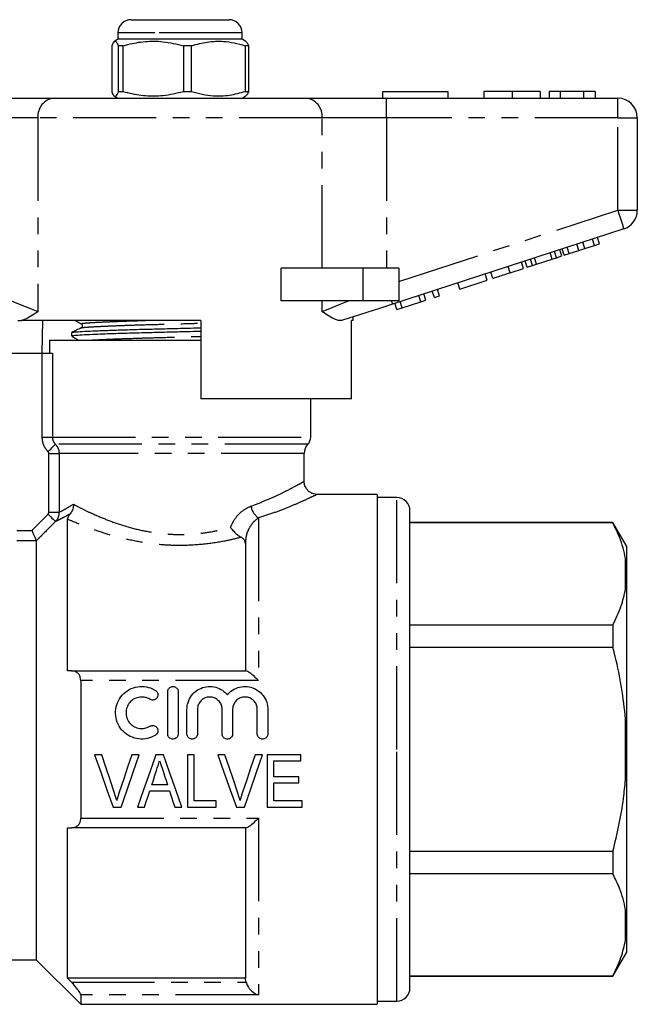
# Model space of a CAD drawing. Extents: x 156 to 251, y 92 to 258.
# Drawn here: x 204 to 251, y 183 to 258 of the extents above; entities that cross this region are included whole.
import ezdxf

# ---------------------------------------------------------------- set-up
doc = ezdxf.new("R2010")
doc.units = 0
doc.linetypes.add('PHANTOM', pattern=[12.7, 6.35, -1.27, 1.27, -1.27, 1.27, -1.27])
doc.layers.get('0').update_dxf_attribs({"linetype": 'CONTINUOUS'})

msp = doc.modelspace()

# ---------------------------------------------------------------- linework, layer by layer
at = {"color": 7, "linetype": 'CONTINUOUS'}
for p, q in [((212.309, 258.02), (214.527, 258.02)), ((214.527, 258.02), (219.809, 258.02)), ((211.309, 257.02), (211.309, 256.52)), ((220.809, 256.52), (220.809, 257.02)), ((210.827, 256.03), (210.827, 252.511)), ((211.309, 256.52), (211.032, 256.361)), ((220.809, 256.52), (211.309, 256.52)), ((211.715, 256.03), (211.344, 256.03)), ((211.344, 252.511), (211.344, 256.03)), ((211.715, 252.511), (211.715, 256.03)), ((216.947, 256.03), (216.319, 256.03)), ((216.319, 256.03), (216.319, 252.511)), ((216.947, 252.511), (216.947, 256.03)), ((221.086, 256.361), (220.809, 256.52)), ((221.292, 256.03), (221.034, 256.03)), ((221.034, 256.03), (221.034, 252.511)), ((221.292, 256.03), (221.292, 252.511)), ((211.715, 252.511), (211.344, 252.511)), ((216.947, 252.511), (216.319, 252.511)), ((221.292, 252.511), (221.034, 252.511)), ((231.559, 252.52), (231.559, 252.02)), ((231.559, 252.52), (236.559, 252.52)), ((236.559, 252.52), (236.559, 252.02)), ((239.316, 252.52), (239.316, 252.02)), ((241.469, 252.52), (241.469, 252.02)), ((243.611, 252.52), (243.611, 252.02)), ((245.149, 252.52), (244.316, 252.52)), ((244.316, 252.52), (244.316, 252.02)), ((245.149, 252.52), (245.149, 252.02)), ((246.941, 252.52), (245.149, 252.52)), ((246.941, 252.52), (246.941, 252.02)), ((247.841, 252.52), (246.941, 252.52)), ((247.841, 252.52), (247.841, 252.02)), ((200.262, 252.02), (206.417, 252.02)), ((206.417, 252.02), (225.702, 252.02)), ((211.02, 252.188), (211.309, 252.02)), ((220.809, 252.02), (221.099, 252.188)), ((225.702, 252.02), (231.857, 252.02)), ((231.857, 252.02), (249.559, 252.02)), ((251.059, 250.52), (251.059, 243.447)), ((250.023, 242.02), (232.32, 236.269)), ((247.04, 240.525), (246.885, 241.001)), ((247.772, 240.763), (247.617, 241.239)), ((248.156, 240.888), (248.001, 241.364)), ((244.87, 239.82), (244.715, 240.296)), ((245.28, 239.954), (245.125, 240.429)), ((245.467, 240.015), (245.313, 240.49)), ((245.851, 240.139), (245.697, 240.615)), ((245.851, 240.139), (246.583, 240.377)), ((246.583, 240.377), (246.429, 240.853)), ((246.583, 240.377), (247.04, 240.525)), ((247.04, 240.525), (247.772, 240.763)), ((247.772, 240.763), (248.156, 240.888)), ((242.352, 239.002), (242.197, 239.478)), ((242.625, 239.091), (242.47, 239.566)), ((243.035, 239.224), (242.88, 239.7)), ((243.354, 239.328), (243.2, 239.803)), ((243.354, 239.328), (244.55, 239.717)), ((244.55, 239.717), (244.396, 240.192)), ((244.55, 239.717), (244.87, 239.82)), ((244.87, 239.82), (245.28, 239.954)), ((245.467, 240.015), (245.851, 240.139)), ((223.805, 236.52), (223.805, 239.02)), ((230.059, 239.02), (223.805, 239.02)), ((232.809, 239.02), (230.059, 239.02)), ((232.809, 239.02), (232.809, 236.52)), ((240.005, 238.24), (239.85, 238.715)), ((241.328, 238.67), (242.352, 239.002)), ((242.625, 239.091), (243.035, 239.224)), ((243.035, 239.224), (243.354, 239.328)), ((237.487, 237.422), (239.578, 238.101)), ((239.578, 238.101), (239.423, 238.577)), ((235.524, 236.784), (235.369, 237.259)), ((235.908, 236.909), (235.753, 237.384)), ((237.487, 237.422), (237.332, 237.897)), ((230.059, 236.52), (223.805, 236.52)), ((232.809, 236.52), (230.059, 236.52)), ((233.073, 235.987), (232.918, 236.463)), ((233.073, 235.987), (234.5, 236.451)), ((234.5, 236.451), (234.345, 236.926)), ((234.5, 236.451), (234.884, 236.576)), ((234.884, 236.576), (234.729, 237.051)), ((235.524, 236.784), (235.908, 236.909)), ((232.665, 235.855), (232.51, 236.33)), ((232.665, 235.855), (233.073, 235.987)), ((217.659, 235.02), (203.929, 235.02)), ((205.53, 235.02), (205.488, 232.52)), ((217.659, 235.02), (217.659, 229.02)), ((229.309, 235.02), (229.193, 235.02)), ((229.193, 229.02), (229.193, 235.02)), ((229.309, 235.02), (229.309, 235.29)), ((208.522, 234.448), (208.522, 234.45)), ((206.059, 233.52), (206.059, 232.52)), ((206.059, 233.52), (217.659, 233.52)), ((207.759, 234.086), (207.759, 233.832)), ((203.059, 232.52), (205.507, 232.52)), ((205.507, 232.52), (206.289, 232.52)), ((229.193, 229.02), (217.659, 229.02)), ((226.059, 226.099), (226.059, 229.02)), ((225.559, 222.703), (225.559, 224.854)), ((231.159, 221.72), (226.524, 221.72)), ((231.159, 221.72), (231.159, 182.72)), ((232.659, 221.47), (231.159, 221.47)), ((233.659, 202.22), (233.659, 220.47)), ((207.459, 208.22), (207.459, 219.816)), ((249.191, 219.57), (233.659, 219.57)), ((249.191, 219.542), (233.659, 219.542)), ((250.259, 217.72), (249.191, 219.57)), ((249.191, 219.57), (249.191, 219.542)), ((205.059, 218.166), (205.058, 218.171)), ((205.059, 218.166), (205.059, 186.12)), ((221.059, 217.968), (221.059, 208.22)), ((250.259, 215.837), (250.259, 217.72)), ((250.259, 215.837), (250.159, 216.806)), ((250.259, 215.442), (250.259, 215.837)), ((250.259, 202.615), (250.259, 215.442)), ((233.659, 211.746), (249.191, 211.746)), ((249.191, 211.746), (249.191, 210.016)), ((249.191, 210.016), (233.659, 210.016)), ((207.754, 208.22), (207.459, 208.22)), ((207.754, 208.22), (221.104, 208.22)), ((208.459, 207.491), (208.459, 196.95)), ((215.116, 203.408), (215.116, 206.624)), ((215.92, 206.624), (215.92, 203.408)), ((216.59, 203.408), (216.59, 205.278)), ((217.394, 205.278), (217.394, 203.408)), ((219.282, 203.408), (219.282, 205.278)), ((220.086, 205.278), (220.086, 203.408)), ((221.973, 203.408), (221.973, 205.278)), ((222.777, 205.278), (222.777, 203.408)), ((250.259, 202.615), (250.159, 204.544)), ((250.259, 201.826), (250.259, 202.615)), ((210.064, 201.809), (209.506, 201.809)), ((212.93, 201.809), (212.372, 201.809)), ((214.788, 201.809), (214.213, 201.809)), ((217.141, 201.809), (216.628, 201.809)), ((216.628, 201.809), (216.628, 197.809)), ((217.141, 198.271), (217.141, 201.809)), ((219.5, 201.809), (218.941, 201.809)), ((222.366, 201.809), (221.808, 201.809)), ((225.295, 201.809), (222.731, 201.809)), ((222.731, 201.809), (222.731, 197.809)), ((225.295, 201.348), (225.295, 201.809)), ((233.659, 183.97), (233.659, 202.22)), ((250.259, 188.999), (250.259, 201.826)), ((223.244, 200.117), (223.244, 201.348)), ((223.244, 201.348), (225.295, 201.348)), ((225.141, 200.117), (223.244, 200.117)), ((223.244, 198.271), (223.244, 199.656)), ((223.244, 199.656), (225.141, 199.656)), ((225.141, 199.656), (225.141, 200.117)), ((213.748, 199.04), (215.252, 199.04)), ((215.102, 199.502), (213.898, 199.502)), ((218.833, 198.271), (217.141, 198.271)), ((218.833, 197.809), (218.833, 198.271)), ((225.397, 198.271), (223.244, 198.271)), ((225.397, 197.809), (225.397, 198.271)), ((210.941, 197.809), (211.549, 197.809)), ((212.8, 197.809), (213.346, 197.809)), ((215.654, 197.809), (216.2, 197.809)), ((216.628, 197.809), (218.833, 197.809)), ((220.377, 197.809), (220.985, 197.809)), ((222.731, 197.809), (225.397, 197.809)), ((207.459, 196.22), (207.754, 196.22)), ((207.459, 184.72), (207.459, 196.22)), ((221.104, 196.22), (207.754, 196.22)), ((221.059, 196.22), (221.059, 184.72)), ((233.659, 194.425), (249.191, 194.425)), ((249.191, 194.425), (249.191, 192.695)), ((249.191, 192.695), (233.659, 192.695)), ((250.259, 188.999), (250.159, 189.959)), ((250.259, 188.604), (250.259, 188.999)), ((250.259, 186.72), (250.259, 188.604)), ((201.059, 186.12), (205.059, 186.12)), ((205.059, 186.12), (208.459, 182.72)), ((249.191, 184.87), (250.259, 186.72)), ((207.754, 184.409), (207.459, 184.72)), ((221.059, 184.72), (207.459, 184.72)), ((221.104, 184.409), (221.059, 184.72)), ((233.659, 184.899), (249.191, 184.899)), ((233.659, 184.87), (249.191, 184.87)), ((249.191, 184.899), (249.191, 184.87)), ((208.459, 183.446), (208.459, 182.72)), ((208.459, 182.72), (231.159, 182.72)), ((231.159, 182.97), (232.659, 182.97))]:
    msp.add_line(p, q, dxfattribs=at)
at = {"color": 8, "linetype": 'PHANTOM'}
for p, q in [((214.119, 257.02), (211.309, 257.02)), ((220.809, 257.02), (214.119, 257.02)), ((231.857, 250.52), (231.857, 252.02)), ((249.559, 250.52), (249.559, 252.02)), ((205.186, 250.52), (200.262, 250.52)), ((226.933, 250.52), (205.186, 250.52)), ((205.186, 250.52), (205.186, 235.695)), ((226.933, 239.02), (226.933, 250.52)), ((231.857, 250.52), (226.933, 250.52)), ((231.857, 250.52), (231.857, 239.02)), ((249.559, 250.52), (231.857, 250.52)), ((249.559, 250.52), (251.059, 250.52)), ((249.559, 243.447), (249.559, 250.52)), ((232.809, 238.005), (249.559, 243.447)), ((249.559, 243.447), (251.059, 243.447)), ((230.059, 239.02), (230.059, 236.52)), ((241.328, 238.67), (241.173, 239.145)), ((226.933, 235.695), (226.933, 236.52)), ((205.507, 226.099), (205.507, 232.52)), ((206.289, 232.52), (206.289, 226.099)), ((205.507, 226.099), (206.289, 226.099)), ((206.289, 226.099), (226.059, 226.099)), ((225.837, 225.546), (206.526, 225.546)), ((206.019, 224.854), (206.799, 224.854)), ((206.019, 220.349), (206.019, 224.854)), ((225.559, 224.854), (206.799, 224.854)), ((206.799, 224.854), (206.799, 220.349)), ((232.659, 202.22), (232.659, 221.47)), ((204.728, 218.963), (205.96, 220.206)), ((206.019, 220.349), (206.799, 220.349)), ((222.059, 219.914), (222.059, 207.491)), ((203.559, 218.963), (204.728, 218.963)), ((205.058, 218.171), (203.559, 218.171)), ((250.159, 214.482), (250.159, 216.806)), ((222.059, 207.491), (208.459, 207.491)), ((250.159, 199.897), (250.159, 204.544)), ((232.659, 182.97), (232.659, 202.22)), ((208.459, 196.95), (222.059, 196.95)), ((222.059, 196.95), (222.059, 183.446)), ((250.159, 187.635), (250.159, 189.959)), ((207.754, 184.409), (221.104, 184.409)), ((222.059, 183.446), (208.459, 183.446))]:
    msp.add_line(p, q, dxfattribs=at)
at = {"color": 8, "linetype": 'PHANTOM', "flags": 128}
for points in [[(249.559, 243.447), (249.65, 243.169), (249.737, 242.901), (249.817, 242.654), (249.887, 242.438), (249.945, 242.261), (249.988, 242.129), (250.014, 242.048), (250.023, 242.02)], [(200.262, 237.695), (201.084, 237.361), (201.891, 237.033), (202.667, 236.718), (203.398, 236.421), (204.07, 236.149), (204.669, 235.905), (205.186, 235.695)], [(226.933, 235.695), (227.514, 235.931), (228.196, 236.208), (228.965, 236.52)], [(232.239, 236.52), (232.257, 236.463), (232.274, 236.412), (232.288, 236.369), (232.3, 236.333), (232.309, 236.305), (232.315, 236.285), (232.319, 236.273), (232.32, 236.269)], [(205.962, 224.993), (206.063, 225.091), (206.159, 225.186), (206.25, 225.276), (206.332, 225.356), (206.403, 225.425), (206.46, 225.481), (206.501, 225.522), (206.526, 225.546)], [(205.96, 220.206), (206.064, 220.102), (206.165, 220.002), (206.259, 219.909), (206.343, 219.826), (206.414, 219.756), (206.469, 219.701), (206.506, 219.664), (206.526, 219.645)]]:
    msp.add_lwpolyline(points, dxfattribs=at)
at = {"color": 7, "linetype": 'CONTINUOUS', "flags": 128}
for points in [[(232.32, 236.269), (231.323, 235.945), (230.344, 235.626), (229.399, 235.319), (228.507, 235.029)], [(209.506, 201.809), (209.988, 200.466), (210.467, 199.13), (210.941, 197.809)], [(211.024, 198.942), (210.706, 199.893), (210.385, 200.85), (210.064, 201.809)], [(212.372, 201.809), (212.05, 200.85), (211.729, 199.893), (211.409, 198.942)], [(211.549, 197.809), (212.005, 199.13), (212.466, 200.466), (212.93, 201.809)], [(214.213, 201.809), (213.739, 200.466), (213.267, 199.13), (212.8, 197.809)], [(216.2, 197.809), (215.734, 199.13), (215.263, 200.466), (214.788, 201.809)], [(218.941, 201.809), (219.424, 200.466), (219.903, 199.13), (220.377, 197.809)], [(220.46, 198.942), (220.142, 199.893), (219.821, 200.85), (219.5, 201.809)], [(221.808, 201.809), (221.485, 200.85), (221.164, 199.893), (220.845, 198.942)], [(220.985, 197.809), (221.441, 199.13), (221.902, 200.466), (222.366, 201.809)], [(213.898, 199.502), (214.018, 199.871), (214.139, 200.241), (214.26, 200.612)], [(214.763, 200.543), (214.876, 200.195), (214.989, 199.848), (215.102, 199.502)], [(213.346, 197.809), (213.479, 198.218), (213.613, 198.628), (213.748, 199.04)], [(215.252, 199.04), (215.387, 198.628), (215.521, 198.218), (215.654, 197.809)]]:
    msp.add_lwpolyline(points, dxfattribs=at)
at = {"color": 7, "linetype": 'CONTINUOUS'}
for centre, radius, start, end in [((212.309, 257.02), 1, 90, 180), ((219.809, 257.02), 1, 0, 90), ((249.559, 250.52), 1.5, 0, 90), ((249.559, 243.447), 1.5, 288, 0), ((225.259, 226.099), 0.8, 316.23826, 0), ((226.559, 224.854), 1, 136.23826, 180), ((232.659, 220.47), 1, 0, 90), ((232.659, 183.97), 1, 270, 0)]:
    msp.add_arc(centre, radius, start, end, dxfattribs=at)
at = {"color": 8, "linetype": 'PHANTOM'}
for centre, start, end in [((206.566, 250.643), 96.18193, 185.0699), ((225.553, 250.643), 354.9301, 83.81807), ((222.855, 221.049), 189.43573, 234.9668)]:
    msp.add_arc(centre, 1.386, start, end, dxfattribs=at)
at = {"color": 7, "linetype": 'CONTINUOUS'}
for points, knots in [([(211.344, 256.03), (211.294, 256.14), (211.193, 256.365), (211.053, 256.4), (210.93, 256.267), (210.862, 256.109), (210.827, 256.03)], [0, 0, 0, 0, 0.2947, 0.596246, 0.797057, 1, 1, 1, 1]), ([(211.715, 256.03), (211.834, 256.062), (212.383, 256.213), (213.396, 256.388), (214.835, 256.389), (215.8, 256.155), (216.319, 256.03)], [0, 0, 0, 0, 0.07896, 0.365173, 0.658395, 1, 1, 1, 1]), ([(216.947, 256.03), (217.344, 256.14), (218.147, 256.365), (219.252, 256.4), (220.219, 256.267), (220.761, 256.109), (221.034, 256.03)], [0, 0, 0, 0, 0.2947, 0.596246, 0.797057, 1, 1, 1, 1]), ([(221.086, 256.36), (221.12, 256.33), (221.189, 256.271), (221.257, 256.111), (221.292, 256.03)], [0, 0, 0, 0, 0.491467, 1, 1, 1, 1]), ([(210.827, 252.511), (210.877, 252.4), (210.979, 252.176), (211.119, 252.141), (211.241, 252.274), (211.31, 252.432), (211.344, 252.511)], [0, 0, 0, 0, 0.2947, 0.596246, 0.797057, 1, 1, 1, 1]), ([(216.319, 252.511), (215.8, 252.386), (214.846, 252.155), (213.408, 252.151), (212.395, 252.325), (211.834, 252.479), (211.715, 252.511)], [0, 0, 0, 0, 0.341603, 0.627469, 0.921041, 1, 1, 1, 1]), ([(221.034, 252.511), (220.637, 252.4), (219.834, 252.176), (218.729, 252.141), (217.761, 252.274), (217.22, 252.432), (216.947, 252.511)], [0, 0, 0, 0, 0.2947, 0.596246, 0.797057, 1, 1, 1, 1]), ([(221.292, 252.511), (221.242, 252.387), (221.174, 252.22), (221.104, 252.213), (221.086, 252.211)], [0, 0, 0, 0, 0.739479, 1, 1, 1, 1]), ([(241.469, 252.52), (241.235, 252.52), (240.766, 252.52), (240.131, 252.52), (239.64, 252.52), (239.355, 252.52), (239.329, 252.52), (239.316, 252.52)], [0, 0, 0, 0, 0.186758, 0.373113, 0.559668, 0.779563, 1, 1, 1, 1]), ([(243.611, 252.52), (243.601, 252.52), (243.582, 252.52), (243.383, 252.52), (243.019, 252.52), (242.544, 252.52), (242.022, 252.52), (241.654, 252.52), (241.469, 252.52)], [0, 0, 0, 0, 0.186937, 0.373638, 0.560021, 0.706619, 0.85322, 1, 1, 1, 1]), ([(240.005, 238.24), (240.018, 238.244), (240.044, 238.252), (240.291, 238.333), (240.786, 238.493), (241.147, 238.611), (241.328, 238.67)], [0, 0, 0, 0, 0.2812067, 0.561074, 0.7795309, 1, 1, 1, 1]), ([(205.186, 235.695), (205.183, 235.694), (204.995, 235.567), (204.637, 235.33), (204.225, 235.1), (204.005, 235.041), (203.929, 235.02)], [0, 0, 0, 0, 0.004913, 0.396748, 0.793522, 1, 1, 1, 1]), ([(228.507, 235.029), (228.424, 235.016), (228.257, 234.988), (227.917, 235.094), (227.485, 235.325), (227.126, 235.566), (226.935, 235.694), (226.933, 235.695)], [0, 0, 0, 0, 0.196671, 0.39829, 0.694801, 0.996275, 1, 1, 1, 1]), ([(203.643, 235.02), (203.667, 235.02), (203.723, 235.02), (203.853, 235.02), (203.929, 235.02)], [0, 0, 0, 0, 0.420926, 1, 1, 1, 1]), ([(208.017, 235.02), (208.057, 234.999), (208.218, 234.908), (208.379, 234.818), (208.501, 234.75)], [0, 0, 0, 0, 0.243979, 1, 1, 1, 1]), ([(208.495, 234.45), (208.375, 234.391), (208.134, 234.274), (207.893, 234.157), (207.772, 234.099)], [0, 0, 0, 0, 0.4999547, 1, 1, 1, 1]), ([(207.8, 233.832), (207.793, 233.84), (207.773, 233.862), (208.087, 233.896), (208.696, 233.933), (209.604, 233.976), (210.778, 234.02), (212.162, 234.064), (213.674, 234.106), (215.255, 234.143), (216.604, 234.177), (217.394, 234.198), (217.659, 234.206)], [0, 0, 0, 0, 0.05987, 0.169868, 0.277455, 0.388653, 0.502077, 0.6155, 0.726698, 0.834285, 0.944283, 1, 1, 1, 1]), ([(207.805, 234.099), (207.803, 234.103), (207.797, 234.121), (208.102, 234.151), (208.709, 234.188), (209.624, 234.23), (210.802, 234.275), (212.19, 234.319), (213.704, 234.361), (215.286, 234.398), (216.625, 234.431), (217.404, 234.453), (217.659, 234.46)], [0, 0, 0, 0, 0.031195, 0.144801, 0.255918, 0.370763, 0.487908, 0.605052, 0.719897, 0.831014, 0.944621, 1, 1, 1, 1]), ([(208.501, 234.751), (208.524, 234.733), (208.57, 234.697), (208.595, 234.585), (208.554, 234.488), (208.514, 234.462), (208.494, 234.45)], [0, 0, 0, 0, 0.2526117, 0.5078769, 0.7584746, 1, 1, 1, 1]), ([(207.769, 233.822), (207.891, 233.754), (208.071, 233.653), (208.251, 233.553), (208.309, 233.52)], [0, 0, 0, 0, 0.67782, 1, 1, 1, 1]), ([(226.522, 221.721), (226.522, 221.721), (226.445, 221.715), (226.286, 221.753), (226.055, 221.843), (225.841, 222.007), (225.671, 222.234), (225.573, 222.478), (225.568, 222.642), (225.565, 222.706)], [0, 0, 0, 0, 0.00078, 0.152132, 0.315021, 0.491801, 0.67688, 0.873012, 1, 1, 1, 1]), ([(207.904, 220.962), (207.904, 220.959), (207.904, 220.923), (207.898, 220.771), (207.843, 220.505), (207.719, 220.321), (207.657, 220.228)], [0, 0, 0, 0, 0.0106089, 0.1344367, 0.5669946, 1, 1, 1, 1]), ([(207.459, 219.816), (207.467, 219.874), (207.477, 219.953), (207.566, 220.112), (207.629, 220.192), (207.657, 220.228)], [0, 0, 0, 0, 0.595444, 0.816249, 1, 1, 1, 1]), ([(219.921, 219.197), (219.922, 219.196), (219.941, 219.169), (220.036, 219.04), (220.223, 218.828), (220.497, 218.584), (220.666, 218.483), (220.751, 218.432)], [0, 0, 0, 0, 0.005951, 0.083333, 0.409204, 0.704009, 1, 1, 1, 1]), ([(250.159, 216.806), (250.102, 217.082), (249.988, 217.635), (249.672, 218.55), (249.366, 219.181), (249.191, 219.542)], [0, 0, 0, 0, 0.299492, 0.599908, 1, 1, 1, 1]), ([(204.728, 218.963), (204.729, 218.961), (204.744, 218.924), (204.797, 218.798), (204.881, 218.596), (204.969, 218.386), (205.034, 218.23), (205.05, 218.191), (205.058, 218.171)], [0, 0, 0, 0, 0.005614, 0.100066, 0.342732, 0.568057, 0.783848, 1, 1, 1, 1]), ([(221.059, 217.968), (221.046, 218.056), (221.023, 218.208), (220.879, 218.359), (220.775, 218.419), (220.751, 218.432)], [0, 0, 0, 0, 0.510567, 0.887214, 1, 1, 1, 1]), ([(250.159, 214.482), (250.191, 214.69), (250.24, 215.01), (250.254, 215.33), (250.259, 215.442)], [0, 0, 0, 0, 0.650139, 1, 1, 1, 1]), ([(249.191, 211.746), (249.417, 212.211), (249.854, 213.113), (250.06, 214.036), (250.159, 214.482)], [0, 0, 0, 0, 0.5158353, 1, 1, 1, 1]), ([(250.159, 204.544), (250.071, 205.344), (249.893, 206.947), (249.508, 208.764), (249.25, 209.782), (249.191, 210.016)], [0, 0, 0, 0, 0.433635, 0.869873, 1, 1, 1, 1]), ([(208.459, 207.491), (208.452, 207.576), (208.439, 207.746), (208.326, 207.969), (208.124, 208.156), (207.911, 208.217), (207.775, 208.22), (207.754, 208.22)], [0, 0, 0, 0, 0.179143, 0.357527, 0.603752, 0.940115, 1, 1, 1, 1]), ([(222.059, 207.491), (222.058, 207.492), (221.987, 207.562), (221.785, 207.756), (221.498, 208.002), (221.235, 208.187), (221.144, 208.21), (221.104, 208.22)], [0, 0, 0, 0, 0.004008, 0.188689, 0.534473, 0.792066, 1, 1, 1, 1]), ([(214.178, 203.3), (213.981, 203.204), (213.58, 203.009), (212.896, 202.983), (212.238, 203.172), (211.678, 203.572), (211.284, 204.131), (211.095, 204.789), (211.134, 205.472), (211.397, 206.108), (211.861, 206.625), (212.472, 206.957), (213.148, 207.062), (213.738, 206.964), (214.054, 206.797), (214.178, 206.732)], [0, 0, 0, 0, 0.076379, 0.155498, 0.234664, 0.313808, 0.392871, 0.471948, 0.551508, 0.632123, 0.713623, 0.794636, 0.873637, 0.950776, 1, 1, 1, 1]), ([(214.178, 206.732), (214.193, 206.722), (214.245, 206.687), (214.317, 206.603), (214.362, 206.492), (214.375, 206.372), (214.354, 206.251), (214.285, 206.129), (214.18, 206.038), (214.051, 205.988), (213.915, 205.983), (213.817, 206.013), (213.769, 206.04), (213.759, 206.046)], [0, 0, 0, 0, 0.044259, 0.149726, 0.257947, 0.328068, 0.438279, 0.54854, 0.657407, 0.764045, 0.868928, 0.973067, 1, 1, 1, 1]), ([(215.116, 206.624), (215.118, 206.656), (215.123, 206.733), (215.175, 206.849), (215.271, 206.952), (215.395, 207.015), (215.531, 207.033), (215.662, 207.007), (215.778, 206.94), (215.866, 206.839), (215.913, 206.727), (215.918, 206.653), (215.92, 206.624)], [0, 0, 0, 0, 0.075502, 0.186984, 0.297658, 0.405694, 0.51055, 0.613396, 0.716396, 0.821538, 0.929727, 1, 1, 1, 1]), ([(216.59, 205.278), (216.598, 205.409), (216.62, 205.738), (216.834, 206.233), (217.238, 206.682), (217.771, 206.968), (218.361, 207.059), (218.936, 206.953), (219.388, 206.709), (219.6, 206.482), (219.684, 206.394)], [0, 0, 0, 0, 0.092377, 0.231983, 0.372807, 0.512376, 0.648334, 0.781175, 0.914061, 1, 1, 1, 1]), ([(219.684, 206.394), (219.77, 206.485), (219.992, 206.721), (220.465, 206.967), (221.052, 207.059), (221.629, 206.953), (222.139, 206.67), (222.53, 206.235), (222.746, 205.744), (222.768, 205.413), (222.777, 205.278)], [0, 0, 0, 0, 0.088642, 0.228206, 0.364158, 0.496993, 0.629874, 0.765786, 0.905204, 1, 1, 1, 1]), ([(213.759, 206.046), (213.758, 206.046), (213.642, 206.117), (213.385, 206.219), (212.976, 206.235), (212.587, 206.117), (212.258, 205.881), (212.022, 205.547), (211.908, 205.149), (211.934, 204.732), (212.098, 204.349), (212.379, 204.043), (212.744, 203.849), (213.151, 203.788), (213.502, 203.849), (213.69, 203.95), (213.759, 203.986)], [0, 0, 0, 0, 0.000376, 0.080409, 0.158911, 0.236554, 0.314675, 0.394201, 0.475012, 0.556181, 0.636825, 0.716689, 0.796009, 0.87509, 0.954102, 1, 1, 1, 1]), ([(219.282, 205.278), (219.271, 205.386), (219.249, 205.601), (219.083, 205.886), (218.838, 206.101), (218.535, 206.22), (218.215, 206.232), (217.911, 206.14), (217.654, 205.954), (217.47, 205.693), (217.4, 205.453), (217.395, 205.312), (217.394, 205.278)], [0, 0, 0, 0, 0.109318, 0.218638, 0.327714, 0.4352, 0.54062, 0.644939, 0.749878, 0.856678, 0.965325, 1, 1, 1, 1]), ([(221.973, 205.278), (221.963, 205.386), (221.941, 205.601), (221.775, 205.886), (221.53, 206.101), (221.227, 206.22), (220.907, 206.232), (220.603, 206.14), (220.346, 205.954), (220.162, 205.693), (220.091, 205.453), (220.087, 205.312), (220.086, 205.278)], [0, 0, 0, 0, 0.109318, 0.218638, 0.327714, 0.4352, 0.54062, 0.644939, 0.749878, 0.856678, 0.965325, 1, 1, 1, 1]), ([(213.759, 203.986), (213.785, 204), (213.852, 204.035), (213.974, 204.052), (214.108, 204.028), (214.227, 203.96), (214.318, 203.857), (214.362, 203.745), (214.375, 203.627), (214.355, 203.507), (214.288, 203.387), (214.218, 203.325), (214.179, 203.301), (214.178, 203.3)], [0, 0, 0, 0, 0.071227, 0.17833, 0.285111, 0.391895, 0.499003, 0.606529, 0.674411, 0.781989, 0.889575, 0.996987, 1, 1, 1, 1]), ([(215.92, 203.408), (215.915, 203.363), (215.906, 203.272), (215.837, 203.152), (215.735, 203.06), (215.607, 203.008), (215.47, 203.001), (215.338, 203.04), (215.226, 203.12), (215.148, 203.232), (215.118, 203.335), (215.116, 203.394), (215.116, 203.408)], [0, 0, 0, 0, 0.107548, 0.215101, 0.322531, 0.429833, 0.537068, 0.644281, 0.751504, 0.858774, 0.96615, 1, 1, 1, 1]), ([(217.394, 203.408), (217.389, 203.363), (217.38, 203.272), (217.311, 203.152), (217.209, 203.06), (217.081, 203.008), (216.944, 203.001), (216.812, 203.04), (216.7, 203.12), (216.622, 203.232), (216.592, 203.335), (216.59, 203.394), (216.59, 203.408)], [0, 0, 0, 0, 0.107548, 0.215101, 0.322531, 0.429833, 0.537068, 0.644281, 0.751504, 0.858774, 0.96615, 1, 1, 1, 1]), ([(220.086, 203.408), (220.081, 203.363), (220.072, 203.272), (220.003, 203.152), (219.901, 203.06), (219.773, 203.008), (219.636, 203.001), (219.504, 203.04), (219.392, 203.12), (219.314, 203.232), (219.284, 203.335), (219.282, 203.394), (219.282, 203.408)], [0, 0, 0, 0, 0.107548, 0.215101, 0.322531, 0.429833, 0.537068, 0.644281, 0.751504, 0.858774, 0.96615, 1, 1, 1, 1]), ([(222.777, 203.408), (222.773, 203.363), (222.764, 203.272), (222.695, 203.152), (222.592, 203.06), (222.465, 203.008), (222.328, 203.001), (222.196, 203.04), (222.084, 203.12), (222.005, 203.232), (221.976, 203.335), (221.974, 203.394), (221.973, 203.408)], [0, 0, 0, 0, 0.107548, 0.215101, 0.322531, 0.429833, 0.537068, 0.644281, 0.751504, 0.858774, 0.96615, 1, 1, 1, 1]), ([(250.159, 199.897), (250.191, 200.315), (250.24, 200.957), (250.254, 201.601), (250.259, 201.826)], [0, 0, 0, 0, 0.650139, 1, 1, 1, 1]), ([(214.26, 200.612), (214.3, 200.735), (214.36, 200.918), (214.44, 201.164), (214.48, 201.286), (214.5, 201.348)], [0, 0, 0, 0, 0.499916, 0.749948, 1, 1, 1, 1]), ([(214.5, 201.348), (214.522, 201.281), (214.577, 201.113), (214.664, 200.844), (214.73, 200.643), (214.763, 200.543)], [0, 0, 0, 0, 0.2499409, 0.6249299, 1, 1, 1, 1]), ([(249.191, 194.425), (249.353, 195.089), (249.677, 196.42), (249.992, 198.25), (250.11, 199.415), (250.159, 199.897)], [0, 0, 0, 0, 0.36877, 0.738764, 1, 1, 1, 1]), ([(211.218, 198.297), (211.189, 198.405), (211.144, 198.567), (211.078, 198.782), (211.042, 198.889), (211.024, 198.942)], [0, 0, 0, 0, 0.499585, 0.749743, 1, 1, 1, 1]), ([(211.409, 198.942), (211.392, 198.889), (211.348, 198.755), (211.282, 198.54), (211.239, 198.378), (211.218, 198.297)], [0, 0, 0, 0, 0.2498014, 0.6247012, 1, 1, 1, 1]), ([(220.654, 198.297), (220.624, 198.405), (220.58, 198.567), (220.514, 198.782), (220.478, 198.889), (220.46, 198.942)], [0, 0, 0, 0, 0.499585, 0.749743, 1, 1, 1, 1]), ([(220.845, 198.942), (220.828, 198.889), (220.784, 198.755), (220.718, 198.54), (220.675, 198.378), (220.654, 198.297)], [0, 0, 0, 0, 0.249802, 0.624701, 1, 1, 1, 1]), ([(207.754, 196.22), (207.869, 196.233), (208.069, 196.255), (208.292, 196.427), (208.417, 196.64), (208.457, 196.826), (208.459, 196.928), (208.459, 196.95)], [0, 0, 0, 0, 0.335517, 0.587163, 0.786061, 0.954757, 1, 1, 1, 1]), ([(221.104, 196.22), (221.144, 196.231), (221.235, 196.254), (221.498, 196.439), (221.785, 196.685), (221.987, 196.878), (222.058, 196.949), (222.059, 196.95)], [0, 0, 0, 0, 0.207934, 0.465527, 0.811311, 0.995992, 1, 1, 1, 1]), ([(250.159, 189.959), (250.102, 190.235), (249.988, 190.789), (249.672, 191.703), (249.366, 192.334), (249.191, 192.695)], [0, 0, 0, 0, 0.2994919, 0.5999084, 1, 1, 1, 1]), ([(250.159, 187.635), (250.191, 187.845), (250.24, 188.168), (250.254, 188.491), (250.259, 188.604)], [0, 0, 0, 0, 0.6501391, 1, 1, 1, 1]), ([(249.191, 184.899), (249.417, 185.364), (249.854, 186.266), (250.06, 187.189), (250.159, 187.635)], [0, 0, 0, 0, 0.515835, 1, 1, 1, 1]), ([(208.459, 183.446), (208.452, 183.478), (208.439, 183.54), (208.326, 183.726), (208.124, 183.997), (207.911, 184.242), (207.775, 184.387), (207.754, 184.409)], [0, 0, 0, 0, 0.179143, 0.357527, 0.603752, 0.940115, 1, 1, 1, 1]), ([(221.104, 184.409), (221.144, 184.304), (221.235, 184.068), (221.498, 183.75), (221.785, 183.544), (221.987, 183.466), (222.058, 183.447), (222.059, 183.446)], [0, 0, 0, 0, 0.207934, 0.465527, 0.811311, 0.995992, 1, 1, 1, 1])]:
    msp.add_open_spline(points, degree=3, knots=knots, dxfattribs=at)
at = {"color": 8, "linetype": 'PHANTOM'}
for points, knots in [([(208.525, 234.75), (208.512, 234.762), (208.485, 234.788), (208.789, 234.826), (209.35, 234.863), (210.178, 234.905), (211.253, 234.95), (212.353, 234.989), (213.123, 235.012), (213.417, 235.02)], [0, 0, 0, 0, 0.127104, 0.280476, 0.430486, 0.585531, 0.743681, 0.901831, 1, 1, 1, 1]), ([(208.522, 234.45), (208.521, 234.453), (208.516, 234.471), (208.792, 234.501), (209.343, 234.538), (210.178, 234.58), (211.252, 234.624), (212.519, 234.669), (213.9, 234.711), (215.344, 234.748), (216.617, 234.782), (217.377, 234.805), (217.659, 234.814)], [0, 0, 0, 0, 0.027282, 0.139993, 0.250233, 0.364173, 0.480396, 0.596618, 0.710558, 0.820798, 0.933509, 1, 1, 1, 1]), ([(209.295, 233.52), (209.324, 233.523), (209.539, 233.537), (210.193, 233.569), (211.247, 233.613), (212.516, 233.657), (213.893, 233.699), (215.336, 233.736), (216.611, 233.771), (217.374, 233.794), (217.659, 233.802)], [0, 0, 0, 0, 0.023378, 0.171623, 0.322837, 0.474052, 0.622297, 0.765728, 0.912374, 1, 1, 1, 1]), ([(205.962, 224.993), (205.925, 225.034), (205.768, 225.204), (205.56, 225.57), (205.525, 225.923), (205.507, 226.099)], [0, 0, 0, 0, 0.136655, 0.56826, 1, 1, 1, 1]), ([(206.289, 226.099), (206.298, 226.011), (206.316, 225.833), (206.425, 225.651), (206.506, 225.567), (206.526, 225.546)], [0, 0, 0, 0, 0.428019, 0.86109, 1, 1, 1, 1]), ([(206.526, 225.546), (206.593, 225.459), (206.729, 225.283), (206.794, 225.03), (206.798, 224.887), (206.799, 224.854)], [0, 0, 0, 0, 0.4352, 0.87337, 1, 1, 1, 1]), ([(206.019, 224.854), (206.019, 224.861), (206.018, 224.89), (206.005, 224.94), (205.977, 224.975), (205.962, 224.993)], [0, 0, 0, 0, 0.126108, 0.563188, 1, 1, 1, 1]), ([(221.488, 220.822), (221.858, 220.961), (222.605, 221.242), (223.548, 221.67), (224.347, 222.063), (224.96, 222.388), (225.365, 222.611), (225.564, 222.723), (225.537, 222.708), (225.529, 222.703)], [0, 0, 0, 0, 0.155151, 0.313473, 0.468818, 0.627797, 0.779698, 0.935934, 1, 1, 1, 1]), ([(226.524, 221.703), (226.533, 221.708), (226.565, 221.723), (226.347, 221.617), (225.906, 221.408), (225.223, 221.097), (224.346, 220.725), (223.296, 220.315), (222.474, 220.049), (222.059, 219.914)], [0, 0, 0, 0, 0.063593, 0.214303, 0.369613, 0.524606, 0.683524, 0.840132, 1, 1, 1, 1]), ([(206.799, 220.349), (206.93, 220.413), (207.195, 220.543), (207.665, 220.821), (207.904, 220.962)], [0, 0, 0, 0, 0.491673, 1, 1, 1, 1]), ([(207.904, 220.962), (208.126, 220.846), (208.57, 220.614), (209.448, 220.195), (210.517, 219.742), (211.803, 219.292), (213.218, 218.926), (214.62, 218.705), (216.011, 218.63), (217.352, 218.692), (218.426, 218.849), (219.278, 219.028), (219.676, 219.133), (219.921, 219.197)], [0, 0, 0, 0, 0.08988, 0.179779, 0.290235, 0.400654, 0.511243, 0.621719, 0.707639, 0.806692, 0.905796, 0.942076, 1, 1, 1, 1]), ([(219.921, 219.197), (220.002, 219.372), (220.219, 219.834), (220.75, 220.458), (221.245, 220.702), (221.488, 220.822)], [0, 0, 0, 0, 0.236255, 0.625141, 1, 1, 1, 1]), ([(205.96, 220.206), (205.963, 220.209), (205.981, 220.228), (206.011, 220.274), (206.016, 220.323), (206.019, 220.349)], [0, 0, 0, 0, 0.084202, 0.508462, 1, 1, 1, 1]), ([(206.799, 220.349), (206.787, 220.22), (206.765, 219.982), (206.627, 219.755), (206.54, 219.66), (206.526, 219.645)], [0, 0, 0, 0, 0.494225, 0.916567, 1, 1, 1, 1]), ([(207.657, 220.228), (207.59, 220.191), (207.313, 220.036), (206.894, 219.819), (206.63, 219.693), (206.527, 219.645), (206.526, 219.645)], [0, 0, 0, 0, 0.134677, 0.559863, 0.994553, 1, 1, 1, 1]), ([(222.059, 219.914), (221.925, 219.815), (221.655, 219.614), (221.321, 219.119), (221.101, 218.559), (221.072, 218.15), (221.059, 217.968)], [0, 0, 0, 0, 0.260504, 0.52387, 0.787818, 1, 1, 1, 1]), ([(206.526, 219.645), (206.15, 219.266), (205.661, 218.773), (205.172, 218.281), (205.059, 218.166)], [0, 0, 0, 0, 0.768463, 1, 1, 1, 1]), ([(220.751, 218.432), (220.342, 218.333), (219.387, 218.101), (217.763, 217.866), (216.098, 217.784), (214.474, 217.86), (212.928, 218.067), (211.365, 218.414), (209.944, 218.84), (208.598, 219.328), (207.857, 219.645), (207.459, 219.816)], [0, 0, 0, 0, 0.0907906, 0.2118171, 0.3327747, 0.4217801, 0.5352436, 0.6487771, 0.7601296, 0.8714953, 1, 1, 1, 1])]:
    msp.add_open_spline(points, degree=3, knots=knots, dxfattribs=at)

doc.saveas('drawing.dxf')
